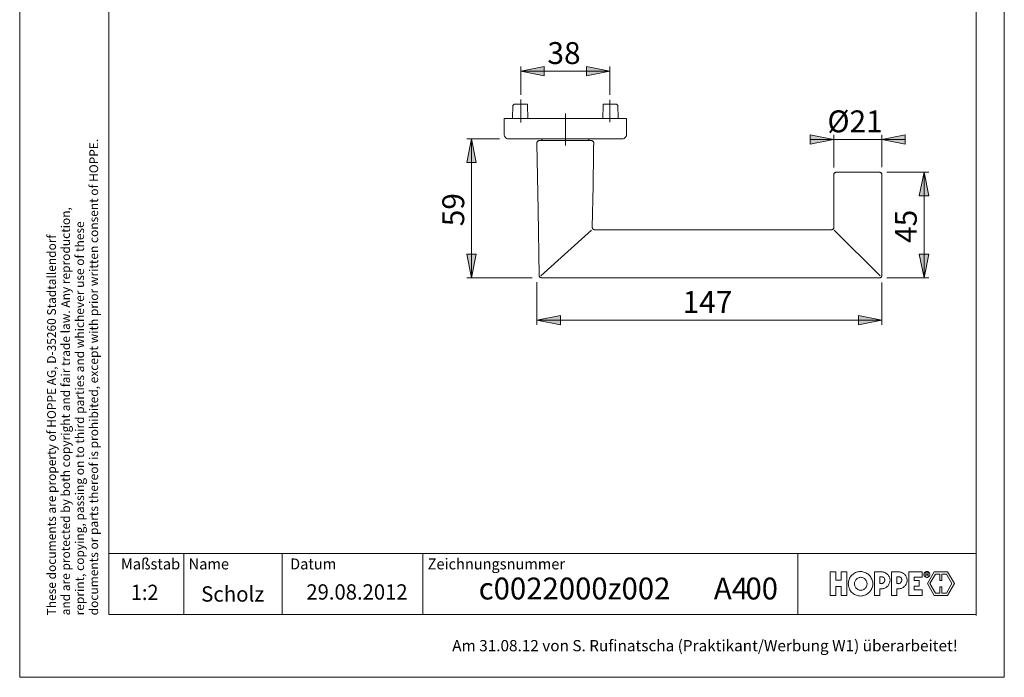
# Model space of a CAD drawing. Units: inches. Extents: x 0 to 210, y 0 to 301.
# Drawn here: x 0 to 210, y 0 to 140 of the extents above; entities that cross this region are included whole.
import ezdxf

# ---------------------------------------------------------------- set-up
doc = ezdxf.new("R2010")
doc.units = ezdxf.units.IN
doc.header["$MEASUREMENT"] = 0
for name, pattern in [('AI-Linetype-1', [19.05, 15.24, -1.27, 1.27, -1.27]), ('AI-Linetype-2', [19.05, 15.24, -1.27, 1.27, -1.27]), ('AI-Linetype-3', [19.05, 15.24, -1.27, 1.27, -1.27])]:
    doc.linetypes.add(name, pattern=pattern)
doc.layers.add('Ebene 1', color=7, linetype='Continuous')

# ---------------------------------------------------------------- blocks, each defined once
blk = doc.blocks.new('block 2')
at = {"layer": 'Ebene 1'}
h = blk.add_hatch(color=7, dxfattribs=at)
h.dxf.hatch_style = 2
h.paths.add_polyline_path([(192.89, 85.18), (191.88, 90.18), (193.88, 90.18)])
h.paths.add_polyline_path([(192.89, 107.68), (193.88, 102.68), (191.88, 102.68)])
h.paths.add_polyline_path([(96.34, 85.18), (95.34, 90.18), (97.34, 90.18)])
h.paths.add_polyline_path([(96.34, 114.78), (97.34, 109.78), (95.34, 109.78)])
h.paths.add_polyline_path([(37.41, 204.73), (38.41, 199.73), (36.41, 199.73)])
h.paths.add_polyline_path([(37.41, 208.22), (36.41, 213.22), (38.41, 213.22)])
h.paths.add_polyline_path([(96.42, 153.43), (95.42, 158.43), (97.42, 158.43)])
h.paths.add_polyline_path([(96.42, 179.53), (97.42, 174.53), (95.42, 174.53)])
h.paths.add_polyline_path([(96.42, 193.43), (95.42, 198.43), (97.42, 198.43)])
h.paths.add_polyline_path([(96.42, 219.53), (97.42, 214.53), (95.42, 214.53)])
h = blk.add_hatch(color=7, dxfattribs=at)
h.dxf.hatch_style = 2
h.paths.add_polyline_path([(125.88, 129.22), (120.88, 128.22), (120.88, 130.22)])
h.paths.add_polyline_path([(106.88, 129.22), (111.88, 130.22), (111.88, 128.22)])
h.paths.add_polyline_path([(183.89, 76.13), (178.89, 75.13), (178.89, 77.13)])
h.paths.add_polyline_path([(110.32, 76.13), (115.32, 77.13), (115.32, 75.13)])
h.paths.add_polyline_path([(183.89, 114.66), (188.88, 115.66), (188.88, 113.66)])
h.paths.add_polyline_path([(173.64, 114.66), (168.63, 113.66), (168.63, 115.66)])
h.paths.add_polyline_path([(44.43, 144.23), (39.43, 143.23), (39.43, 145.23)])
h.paths.add_polyline_path([(44.43, 184.54), (39.43, 183.54), (39.43, 185.54)])
at = {"layer": 'Ebene 1', "color": 7, "lineweight": 9}
for points in [[(106.88, 129.22), (111.88, 130.22), (111.88, 128.22), (106.88, 129.22)], [(106.88, 124.18), (106.88, 130.22)], [(106.88, 129.22), (111.88, 130.22), (111.88, 128.22)], [(125.88, 129.22), (120.88, 128.22), (120.88, 130.22), (125.88, 129.22)], [(125.88, 129.22), (120.88, 128.22), (120.88, 130.22)], [(125.88, 124.16), (125.88, 130.22)], [(106.88, 129.22), (125.88, 129.22)], [(105.19, 121.92), (105.14, 119.23)], [(105.45, 122.18), (105.19, 121.92)], [(105.45, 122.18), (105.45, 122.18), (105.47, 122.18), (105.49, 122.18), (105.53, 122.18), (105.58, 122.18), (105.64, 122.18), (105.71, 122.18), (105.78, 122.18), (105.87, 122.18), (105.96, 122.18), (106.06, 122.18), (106.17, 122.18), (106.28, 122.18), (106.39, 122.18), (106.51, 122.18), (106.64, 122.18), (106.76, 122.18), (106.89, 122.18), (107.01, 122.18), (107.14, 122.18), (107.26, 122.18), (107.38, 122.18), (107.49, 122.18), (107.61, 122.18), (107.71, 122.18), (107.81, 122.18), (107.9, 122.18), (107.99, 122.18), (108.06, 122.18), (108.13, 122.18), (108.19, 122.18), (108.24, 122.18), (108.28, 122.18), (108.3, 122.18), (108.32, 122.18), (108.32, 122.18)], [(108.32, 122.18), (108.33, 122.16), (108.33, 122.12), (108.33, 122.03), (108.33, 121.92)], [(108.33, 121.92), (108.38, 119.23)], [(124.44, 121.92), (124.39, 119.23)], [(124.44, 121.92), (124.44, 122), (124.44, 122.06), (124.44, 122.12), (124.44, 122.15), (124.45, 122.17), (124.45, 122.18)], [(124.45, 122.18), (124.45, 122.18), (124.47, 122.18), (124.49, 122.18), (124.53, 122.18), (124.58, 122.18), (124.64, 122.18), (124.71, 122.18), (124.78, 122.18), (124.87, 122.18), (124.96, 122.18), (125.06, 122.18), (125.17, 122.18), (125.28, 122.18), (125.39, 122.18), (125.51, 122.18), (125.64, 122.18), (125.76, 122.18), (125.88, 122.18), (126.01, 122.18), (126.13, 122.18), (126.26, 122.18), (126.38, 122.18), (126.49, 122.18), (126.6, 122.18), (126.71, 122.18), (126.81, 122.18), (126.9, 122.18), (126.99, 122.18), (127.06, 122.18), (127.13, 122.18), (127.19, 122.18), (127.24, 122.18), (127.28, 122.18), (127.3, 122.18), (127.32, 122.18), (127.32, 122.18)], [(127.58, 121.92), (127.32, 122.18)], [(127.63, 119.23), (127.58, 121.92)], [(103.33, 119.18), (103.34, 119.18), (103.34, 119.18), (103.36, 119.18), (103.39, 119.18), (103.43, 119.18), (103.48, 119.18), (103.55, 119.18), (103.62, 119.18), (103.7, 119.18), (103.8, 119.18), (103.9, 119.18), (104.02, 119.18), (104.14, 119.18), (104.28, 119.18), (104.43, 119.18), (104.58, 119.18), (104.75, 119.18), (104.93, 119.18), (105.11, 119.18), (105.31, 119.18), (105.51, 119.18), (105.72, 119.18), (105.95, 119.18), (106.18, 119.18), (106.42, 119.18), (106.67, 119.18), (106.92, 119.18), (107.19, 119.18), (107.46, 119.18), (107.74, 119.18), (108.03, 119.18), (108.32, 119.18), (108.62, 119.18), (108.93, 119.18), (109.24, 119.18), (109.56, 119.18), (109.88, 119.18), (110.21, 119.18), (110.55, 119.18), (110.89, 119.18), (111.24, 119.18), (111.59, 119.18), (111.94, 119.18), (112.3, 119.18), (112.66, 119.18), (113.02, 119.18), (113.39, 119.18), (113.76, 119.18), (114.13, 119.18), (114.5, 119.18), (114.88, 119.18), (115.25, 119.18), (115.63, 119.18), (116.01, 119.18), (116.38, 119.18), (116.76, 119.18), (117.14, 119.18), (117.52, 119.18), (117.89, 119.18), (118.27, 119.18), (118.64, 119.18), (119.01, 119.18), (119.38, 119.18), (119.75, 119.18), (120.11, 119.18), (120.47, 119.18), (120.83, 119.18), (121.18, 119.18), (121.53, 119.18), (121.88, 119.18), (122.22, 119.18), (122.56, 119.18), (122.89, 119.18), (123.21, 119.18), (123.53, 119.18), (123.84, 119.18), (124.15, 119.18), (124.45, 119.18), (124.74, 119.18), (125.03, 119.18), (125.31, 119.18), (125.58, 119.18), (125.85, 119.18), (126.1, 119.18), (126.35, 119.18), (126.59, 119.18), (126.82, 119.18), (127.05, 119.18), (127.26, 119.18), (127.46, 119.18), (127.66, 119.18), (127.84, 119.18), (128.02, 119.18), (128.19, 119.18), (128.34, 119.18), (128.49, 119.18), (128.63, 119.18), (128.75, 119.18), (128.87, 119.18), (128.97, 119.18), (129.07, 119.18), (129.15, 119.18), (129.22, 119.18), (129.29, 119.18), (129.34, 119.18), (129.38, 119.18), (129.41, 119.18), (129.43, 119.18), (129.43, 119.18), (129.43, 119.18)], [(103.33, 119.18), (103.33, 115.78)], [(128.06, 119.18), (128.06, 119.23)], [(129.43, 115.78), (129.43, 119.18)], [(103.33, 115.78), (103.34, 115.67), (103.36, 115.57), (103.38, 115.47), (103.42, 115.37), (103.47, 115.28), (103.53, 115.19), (103.59, 115.11), (103.67, 115.03), (103.75, 114.97), (103.83, 114.91), (103.93, 114.86), (104.03, 114.83), (104.13, 114.8), (104.23, 114.78), (104.34, 114.78)], [(128.44, 114.78), (128.54, 114.78), (128.64, 114.8), (128.74, 114.83), (128.84, 114.86), (128.94, 114.91), (129.02, 114.97), (129.1, 115.03), (129.18, 115.11), (129.24, 115.19), (129.3, 115.28), (129.35, 115.37), (129.39, 115.47), (129.41, 115.57), (129.43, 115.67), (129.43, 115.78)], [(173.64, 114.66), (168.63, 113.66), (168.63, 115.66), (173.64, 114.66)], [(173.64, 114.66), (168.63, 113.66), (168.63, 115.66)], [(173.64, 108.7), (173.64, 115.66)], [(183.89, 114.66), (188.88, 115.66), (188.88, 113.66), (183.89, 114.66)], [(183.89, 108.76), (183.89, 115.66)], [(183.89, 114.66), (188.88, 115.66), (188.88, 113.66)], [(96.34, 114.78), (97.34, 109.78), (95.34, 109.78), (96.34, 114.78)], [(102.33, 114.78), (95.34, 114.78)], [(96.34, 114.78), (97.34, 109.78), (95.34, 109.78)], [(96.34, 114.78), (96.34, 85.18)], [(128.44, 114.78), (128.43, 114.78), (128.42, 114.78), (128.4, 114.78), (128.37, 114.78), (128.32, 114.78), (128.27, 114.78), (128.21, 114.78), (128.13, 114.78), (128.04, 114.78), (127.95, 114.78), (127.84, 114.78), (127.72, 114.78), (127.59, 114.78), (127.46, 114.78), (127.31, 114.78), (127.15, 114.78), (126.98, 114.78), (126.81, 114.78), (126.62, 114.78), (126.42, 114.78), (126.22, 114.78), (126, 114.78), (125.78, 114.78), (125.55, 114.78), (125.31, 114.78), (125.06, 114.78), (124.81, 114.78), (124.55, 114.78), (124.28, 114.78), (124, 114.78), (123.71, 114.78), (123.42, 114.78), (123.13, 114.78), (122.82, 114.78), (122.51, 114.78), (122.2, 114.78), (121.88, 114.78), (121.56, 114.78), (121.23, 114.78), (120.89, 114.78), (120.55, 114.78), (120.21, 114.78), (119.87, 114.78), (119.52, 114.78), (119.17, 114.78), (118.81, 114.78), (118.46, 114.78), (118.1, 114.78), (117.74, 114.78), (117.38, 114.78), (117.02, 114.78), (116.66, 114.78), (116.29, 114.78), (115.93, 114.78), (115.57, 114.78), (115.21, 114.78), (114.85, 114.78), (114.49, 114.78), (114.13, 114.78), (113.78, 114.78), (113.43, 114.78), (113.08, 114.78), (112.73, 114.78), (112.39, 114.78), (112.05, 114.78), (111.71, 114.78), (111.38, 114.78), (111.05, 114.78), (110.73, 114.78), (110.41, 114.78), (110.1, 114.78), (109.79, 114.78), (109.49, 114.78), (109.2, 114.78), (108.91, 114.78), (108.63, 114.78), (108.36, 114.78), (108.09, 114.78), (107.83, 114.78), (107.58, 114.78), (107.34, 114.78), (107.1, 114.78), (106.88, 114.78), (106.66, 114.78), (106.45, 114.78), (106.25, 114.78), (106.06, 114.78), (105.87, 114.78), (105.7, 114.78), (105.54, 114.78), (105.39, 114.78), (105.24, 114.78), (105.11, 114.78), (104.99, 114.78), (104.88, 114.78), (104.77, 114.78), (104.68, 114.78), (104.6, 114.78), (104.53, 114.78), (104.47, 114.78), (104.42, 114.78), (104.38, 114.78), (104.36, 114.78), (104.34, 114.78), (104.34, 114.78)], [(110.32, 113.92), (110.33, 114), (110.35, 114.08), (110.38, 114.15), (110.42, 114.22), (110.47, 114.28), (110.53, 114.33), (110.59, 114.37), (110.67, 114.4), (110.74, 114.42), (110.82, 114.43)], [(110.32, 113.92), (110.57, 99.63), (110.82, 85.67)], [(110.82, 114.43), (110.84, 114.43), (110.89, 114.43), (110.98, 114.43), (111.1, 114.43), (111.26, 114.43), (111.46, 114.43), (111.69, 114.43), (111.96, 114.43), (112.26, 114.43), (112.59, 114.43), (112.94, 114.43), (113.32, 114.43), (113.73, 114.43), (114.15, 114.43), (114.58, 114.43), (115.03, 114.43), (115.49, 114.43), (115.96, 114.43), (116.42, 114.43), (116.89, 114.43), (117.36, 114.43), (117.81, 114.43), (118.26, 114.43), (118.69, 114.43), (119.11, 114.43), (119.51, 114.43), (119.88, 114.43), (120.23, 114.43), (120.56, 114.43), (120.85, 114.43), (121.11, 114.43), (121.34, 114.43), (121.54, 114.43), (121.69, 114.43), (121.81, 114.43), (121.89, 114.43), (121.93, 114.43), (121.94, 114.43)], [(111.3, 114.78), (111.37, 114.64)], [(111.37, 114.64), (111.4, 114.59), (111.43, 114.55), (111.47, 114.52), (111.52, 114.48), (111.56, 114.46), (111.61, 114.44), (111.67, 114.43), (111.72, 114.43)], [(121.05, 114.43), (121.1, 114.43), (121.15, 114.44), (121.21, 114.46), (121.25, 114.48), (121.3, 114.52), (121.34, 114.55), (121.37, 114.59), (121.4, 114.64)], [(121.4, 114.64), (121.47, 114.78)], [(122.44, 113.92), (122.43, 114), (122.41, 114.08), (122.38, 114.15), (122.34, 114.22), (122.29, 114.28), (122.23, 114.33), (122.17, 114.37), (122.09, 114.4), (122.02, 114.42), (121.94, 114.43)], [(122.43, 113.48), (122.43, 113.47), (122.42, 113.43), (122.41, 113.38), (122.4, 113.3), (122.39, 113.21), (122.38, 113.11), (122.37, 112.99), (122.37, 112.86), (122.36, 112.73), (122.36, 112.59), (122.36, 112.46), (122.36, 112.33), (122.37, 112.22), (122.38, 112.11), (122.38, 112.03), (122.39, 111.96), (122.4, 111.91), (122.4, 111.88), (122.4, 111.88)], [(122.43, 113.48), (122.44, 113.92)], [(173.64, 114.66), (168.63, 114.66)], [(173.64, 114.66), (183.89, 114.66)], [(183.89, 114.66), (188.88, 114.66)], [(122.12, 95.94), (122.28, 104.82), (122.4, 111.88)], [(174.14, 107.68), (174.06, 107.67), (173.98, 107.65), (173.91, 107.62), (173.84, 107.58), (173.78, 107.53), (173.73, 107.47), (173.69, 107.4), (173.66, 107.33), (173.64, 107.26), (173.64, 107.18)], [(173.64, 107.18), (173.64, 95.93)], [(174.14, 107.68), (174.14, 107.68), (174.15, 107.68), (174.17, 107.68), (174.2, 107.68), (174.25, 107.68), (174.3, 107.68), (174.36, 107.68), (174.44, 107.68), (174.53, 107.68), (174.62, 107.68), (174.73, 107.68), (174.84, 107.68), (174.97, 107.68), (175.1, 107.68), (175.24, 107.68), (175.39, 107.68), (175.55, 107.68), (175.72, 107.68), (175.89, 107.68), (176.07, 107.68), (176.26, 107.68), (176.45, 107.68), (176.65, 107.68), (176.85, 107.68), (177.06, 107.68), (177.27, 107.68), (177.48, 107.68), (177.7, 107.68), (177.92, 107.68), (178.14, 107.68), (178.37, 107.68), (178.59, 107.68), (178.82, 107.68), (179.04, 107.68), (179.27, 107.68), (179.49, 107.68), (179.71, 107.68), (179.93, 107.68), (180.15, 107.68), (180.36, 107.68), (180.57, 107.68), (180.77, 107.68), (180.97, 107.68), (181.17, 107.68), (181.36, 107.68), (181.54, 107.68), (181.72, 107.68), (181.89, 107.68), (182.05, 107.68), (182.2, 107.68), (182.35, 107.68), (182.49, 107.68), (182.62, 107.68), (182.74, 107.68), (182.85, 107.68), (182.95, 107.68), (183.04, 107.68), (183.12, 107.68), (183.19, 107.68), (183.25, 107.68), (183.3, 107.68), (183.34, 107.68), (183.36, 107.68), (183.38, 107.68), (183.38, 107.68)], [(183.89, 107.18), (183.88, 107.26), (183.86, 107.33), (183.83, 107.4), (183.79, 107.47), (183.74, 107.53), (183.68, 107.58), (183.61, 107.62), (183.54, 107.65), (183.46, 107.67), (183.38, 107.68)], [(183.89, 85.68), (183.89, 107.18)], [(184.97, 107.68), (193.89, 107.68)], [(192.89, 107.68), (193.88, 102.68), (191.88, 102.68), (192.89, 107.68)], [(192.89, 107.68), (193.88, 102.68), (191.88, 102.68)], [(192.88, 107.68), (192.88, 85.18)], [(111.18, 85.6), (121.94, 95.3)], [(122.62, 95.43), (122.62, 95.43), (122.56, 95.43), (122.5, 95.44), (122.43, 95.46), (122.37, 95.49), (122.32, 95.53), (122.26, 95.58), (122.22, 95.63), (122.18, 95.69), (122.15, 95.75), (122.14, 95.81), (122.13, 95.87), (122.12, 95.93), (122.12, 95.94)], [(173.13, 95.43), (122.62, 95.43)], [(173.14, 95.43), (173.22, 95.43), (173.29, 95.45), (173.36, 95.48), (173.43, 95.52), (173.49, 95.57), (173.54, 95.63), (173.58, 95.7), (173.61, 95.77), (173.63, 95.85), (173.64, 95.92)], [(173.75, 95.3), (183.5, 85.6)], [(96.34, 85.18), (95.34, 90.18), (97.34, 90.18), (96.34, 85.18)], [(96.34, 85.18), (95.34, 90.18), (97.34, 90.18)], [(192.89, 85.18), (191.88, 90.18), (193.88, 90.18), (192.89, 85.18)], [(192.89, 85.18), (191.88, 90.18), (193.88, 90.18)], [(109.32, 85.18), (95.34, 85.18)], [(110.32, 84.26), (110.32, 75.13)], [(110.82, 85.67), (110.82, 85.61), (110.83, 85.55), (110.86, 85.48), (110.89, 85.43), (110.92, 85.37), (110.97, 85.32), (111.02, 85.27), (111.08, 85.24), (111.14, 85.21), (111.2, 85.19), (111.25, 85.18), (111.31, 85.18), (111.32, 85.18)], [(111.32, 85.18), (183.38, 85.18)], [(183.89, 85.68), (183.88, 85.6), (183.86, 85.52), (183.83, 85.45), (183.79, 85.38), (183.74, 85.32), (183.68, 85.27), (183.61, 85.23), (183.54, 85.2), (183.46, 85.18), (183.38, 85.18)], [(183.89, 84.14), (183.89, 75.13)], [(184.93, 85.18), (193.89, 85.18)], [(110.32, 76.13), (115.32, 77.13), (115.32, 75.13), (110.32, 76.13)], [(110.32, 76.13), (115.32, 77.13), (115.32, 75.13)], [(110.32, 76.13), (183.89, 76.13)], [(183.89, 76.13), (178.89, 75.13), (178.89, 77.13), (183.89, 76.13)], [(183.89, 76.13), (178.89, 75.13), (178.89, 77.13)]]:
    blk.add_lwpolyline(points, dxfattribs=at)
at = {"layer": 'Ebene 1', "color": 7, "linetype": 'AI-Linetype-2', "lineweight": 9}
blk.add_lwpolyline([(106.89, 118.26), (106.89, 123.18)], dxfattribs=at)
at = {"layer": 'Ebene 1', "color": 7, "linetype": 'AI-Linetype-3', "lineweight": 9}
blk.add_lwpolyline([(125.88, 118.33), (125.88, 123.16)], dxfattribs=at)
at = {"layer": 'Ebene 1', "color": 7, "linetype": 'AI-Linetype-1', "lineweight": 9}
blk.add_lwpolyline([(116.38, 113.39), (116.38, 120.19)], dxfattribs=at)
at = {"layer": 'Ebene 1', "color": 7, "attachment_point": 7}
for s, insert, char_height in [('\\fArial|b0|i0|c0|p34;\\W1.00024;38', (112.56, 130.76), 4.6702), ('\\fArial|b0|i0|c0|p34;\\W1;Ø21', (172.27, 116.2), 4.6698), ('\\fArial|b0|i0|c0|p34;\\W1.00024;147', (141.38, 77.67), 4.6702)]:
    blk.add_mtext(s, dxfattribs=dict(at, insert=insert, char_height=char_height))
at = {"layer": 'Ebene 1', "color": 7, "char_height": 4.6702, "attachment_point": 7, "rotation": 90}
for s, insert in [('\\fArial|b0|i0|c0|p34;\\W1.00024;59', (94.81, 96.16)), ('\\fArial|b0|i0|c0|p34;\\W1.00024;45', (191.34, 92.61))]:
    blk.add_mtext(s, dxfattribs=dict(at, insert=insert))

msp = doc.modelspace()

# ---------------------------------------------------------------- linework, layer by layer
at = {"layer": 'Ebene 1', "color": 7, "lineweight": 9}
for points in [[(0, 296.98), (0, -0.02)], [(210, -0.02), (210, 296.98)], [(19, 283.58), (19, 92.58)], [(204, 283.58), (204, 13.18)], [(19, 92.58), (19, 13.38)], [(204, 26.36), (19, 26.36)], [(35, 26.36), (35, 13.38)], [(56, 26.36), (56, 13.38)], [(86, 26.36), (86, 13.38)], [(166, 26.36), (166, 13.38)], [(172.83, 22.46), (172.83, 17.46)], [(172.83, 22.46), (174.08, 22.46)], [(174.08, 22.46), (174.08, 20.69)], [(175.2, 22.46), (176.44, 22.46)], [(175.2, 22.46), (175.2, 20.69)], [(176.44, 22.46), (176.44, 17.46)], [(179.38, 22.54), (179.15, 22.53), (178.92, 22.5), (178.7, 22.46), (178.48, 22.39), (178.27, 22.3), (178.06, 22.2), (177.87, 22.08), (177.68, 21.94), (177.51, 21.79), (177.35, 21.62), (177.21, 21.44), (177.09, 21.24), (176.98, 21.04), (176.89, 20.83), (176.82, 20.61), (176.77, 20.38), (176.74, 20.16), (176.73, 19.93), (176.74, 19.7), (176.77, 19.47), (176.82, 19.24), (176.89, 19.03), (176.98, 18.81), (177.09, 18.61), (177.21, 18.42), (177.36, 18.24), (177.51, 18.07), (177.68, 17.91), (177.87, 17.78), (178.06, 17.65), (178.27, 17.55), (178.48, 17.47), (178.7, 17.4), (178.93, 17.35), (179.15, 17.33), (179.38, 17.32)], [(179.38, 21.31), (179.21, 21.29), (179.05, 21.26), (178.89, 21.2), (178.73, 21.12), (178.59, 21.03), (178.46, 20.92), (178.35, 20.79), (178.25, 20.66), (178.17, 20.51), (178.11, 20.35), (178.07, 20.18), (178.05, 20.01), (178.05, 19.84), (178.07, 19.67), (178.11, 19.51), (178.17, 19.35), (178.25, 19.2), (178.35, 19.06), (178.46, 18.93), (178.59, 18.82), (178.73, 18.73), (178.89, 18.65), (179.05, 18.6), (179.21, 18.56), (179.38, 18.55)], [(179.38, 17.32), (179.62, 17.33), (179.84, 17.37), (180.07, 17.42), (180.29, 17.5), (180.5, 17.59), (180.7, 17.7), (180.9, 17.83), (181.07, 17.98), (181.24, 18.14), (181.39, 18.32), (181.53, 18.5), (181.64, 18.7), (181.74, 18.91), (181.82, 19.13), (181.89, 19.35), (181.93, 19.58), (181.95, 19.81), (181.95, 20.04), (181.93, 20.27), (181.89, 20.5), (181.82, 20.73), (181.74, 20.94), (181.64, 21.15), (181.53, 21.35), (181.39, 21.54), (181.24, 21.72), (181.07, 21.88), (180.89, 22.02), (180.7, 22.15), (180.5, 22.26), (180.29, 22.36), (180.07, 22.43), (179.84, 22.49), (179.61, 22.52), (179.38, 22.54)], [(179.38, 18.55), (179.55, 18.56), (179.72, 18.6), (179.88, 18.65), (180.03, 18.73), (180.17, 18.82), (180.3, 18.93), (180.42, 19.06), (180.52, 19.2), (180.6, 19.35), (180.66, 19.51), (180.7, 19.67), (180.72, 19.84), (180.72, 20.01), (180.7, 20.18), (180.66, 20.35), (180.6, 20.51), (180.52, 20.66), (180.42, 20.79), (180.3, 20.92), (180.17, 21.03), (180.03, 21.12), (179.88, 21.2), (179.72, 21.26), (179.55, 21.29), (179.38, 21.31)], [(182.32, 22.46), (183.83, 22.46)], [(182.32, 17.46), (182.32, 22.46)], [(183.46, 19.96), (183.46, 21.42)], [(183.46, 21.42), (183.81, 21.42)], [(184.5, 20.7), (184.49, 20.82), (184.47, 20.94), (184.42, 21.06), (184.35, 21.16), (184.26, 21.25), (184.16, 21.32), (184.05, 21.38), (183.93, 21.41), (183.81, 21.42)], [(185.1, 21.93), (184.97, 22.05), (184.83, 22.15), (184.68, 22.24), (184.52, 22.32), (184.35, 22.38), (184.18, 22.42), (184.01, 22.45), (183.83, 22.46)], [(185.63, 20.65), (185.63, 20.82), (185.6, 21), (185.56, 21.17), (185.5, 21.34), (185.42, 21.5), (185.33, 21.65), (185.22, 21.8), (185.1, 21.93)], [(185.97, 22.46), (187.47, 22.46)], [(185.97, 17.46), (185.97, 22.46)], [(187.11, 19.96), (187.11, 21.42)], [(187.11, 21.42), (187.45, 21.42)], [(188.14, 20.7), (188.14, 20.82), (188.11, 20.94), (188.06, 21.06), (187.99, 21.16), (187.91, 21.25), (187.81, 21.32), (187.7, 21.38), (187.58, 21.41), (187.45, 21.42)], [(188.75, 21.93), (188.62, 22.05), (188.47, 22.15), (188.32, 22.24), (188.16, 22.32), (188, 22.38), (187.82, 22.42), (187.65, 22.45), (187.47, 22.46)], [(189.28, 20.65), (189.27, 20.82), (189.24, 21), (189.2, 21.17), (189.14, 21.34), (189.06, 21.5), (188.97, 21.65), (188.87, 21.8), (188.75, 21.93)], [(189.61, 17.46), (189.61, 22.46)], [(189.61, 22.46), (192.45, 22.46)], [(190.76, 21.35), (192.45, 21.35)], [(190.76, 20.6), (190.76, 21.35)], [(192.45, 21.35), (192.45, 22.46)], [(193.5, 21.29), (193.61, 21.3), (193.72, 21.33), (193.82, 21.38), (193.91, 21.45), (193.99, 21.53), (194.05, 21.62), (194.1, 21.73), (194.12, 21.84), (194.13, 21.95), (194.11, 22.06), (194.08, 22.17), (194.03, 22.27), (193.95, 22.36), (193.87, 22.43), (193.77, 22.49), (193.67, 22.53), (193.56, 22.55), (193.44, 22.55), (193.33, 22.53), (193.23, 22.49), (193.13, 22.43), (193.04, 22.36), (192.97, 22.27), (192.92, 22.17), (192.88, 22.06), (192.87, 21.95), (192.87, 21.84), (192.9, 21.73), (192.94, 21.62), (193.01, 21.53), (193.08, 21.45), (193.18, 21.38), (193.28, 21.33), (193.39, 21.3), (193.5, 21.29)], [(193.25, 22.27), (193.62, 22.27)], [(193.25, 21.56), (193.25, 22.27)], [(193.25, 21.87), (193.62, 21.87)], [(195.03, 22.46), (193.59, 19.96)], [(193.78, 22.12), (193.77, 22.15), (193.76, 22.17), (193.75, 22.2), (193.73, 22.22), (193.71, 22.24), (193.68, 22.26), (193.65, 22.27), (193.62, 22.27)], [(193.62, 21.87), (193.65, 21.87), (193.68, 21.88), (193.71, 21.9), (193.73, 21.92), (193.75, 21.94), (193.76, 21.96), (193.77, 21.99), (193.78, 22.02)], [(193.62, 21.87), (193.8, 21.56)], [(193.78, 22.02), (193.78, 22.12)], [(195.31, 21.98), (194.14, 19.96)], [(197.92, 22.46), (195.03, 22.46)], [(196.23, 21.98), (195.31, 21.98)], [(196.23, 21.98), (196.23, 20.63)], [(196.71, 21.98), (196.71, 20.63)], [(197.64, 21.98), (196.71, 21.98)], [(198.81, 19.96), (197.64, 21.98)], [(199.36, 19.96), (197.92, 22.46)], [(174.08, 20.69), (175.2, 20.69)], [(174.08, 19.36), (175.2, 19.36)], [(174.08, 19.36), (174.08, 17.46)], [(175.2, 19.36), (175.2, 17.46)], [(183.46, 19.96), (183.75, 19.96)], [(183.75, 19.95), (183.88, 19.97), (184.01, 20), (184.12, 20.05), (184.23, 20.13), (184.32, 20.22), (184.4, 20.33), (184.45, 20.44), (184.49, 20.57), (184.5, 20.7)], [(183.81, 18.85), (183.99, 18.86), (184.16, 18.89), (184.34, 18.93), (184.5, 18.99), (184.66, 19.07), (184.81, 19.16), (184.96, 19.27), (185.09, 19.39)], [(185.09, 19.39), (185.2, 19.52), (185.31, 19.66), (185.4, 19.81), (185.48, 19.97), (185.54, 20.13), (185.59, 20.3), (185.62, 20.47), (185.63, 20.65)], [(187.11, 19.96), (187.4, 19.96)], [(187.4, 19.95), (187.53, 19.97), (187.65, 20), (187.77, 20.05), (187.88, 20.13), (187.97, 20.22), (188.04, 20.33), (188.1, 20.44), (188.13, 20.57), (188.14, 20.7)], [(187.45, 18.85), (187.63, 18.86), (187.81, 18.89), (187.98, 18.93), (188.15, 18.99), (188.31, 19.07), (188.46, 19.16), (188.6, 19.27), (188.73, 19.39)], [(188.73, 19.39), (188.85, 19.52), (188.95, 19.66), (189.05, 19.81), (189.12, 19.97), (189.18, 20.13), (189.23, 20.3), (189.26, 20.47), (189.28, 20.65)], [(190.76, 20.6), (191.88, 20.6)], [(190.76, 19.43), (191.88, 19.43)], [(190.76, 18.64), (190.76, 19.43)], [(191.88, 19.43), (191.88, 20.6)], [(193.59, 19.96), (195.03, 17.46)], [(194.14, 19.96), (195.31, 17.94)], [(196.23, 20.63), (196.71, 20.63)], [(196.23, 19.28), (196.71, 19.28)], [(196.23, 19.28), (196.23, 17.94)], [(196.71, 19.28), (196.71, 17.94)], [(197.64, 17.94), (198.81, 19.96)], [(197.92, 17.46), (199.36, 19.96)], [(172.83, 17.46), (174.08, 17.46)], [(175.2, 17.46), (176.44, 17.46)], [(182.32, 17.46), (183.46, 17.46)], [(183.46, 17.46), (183.46, 18.85)], [(183.46, 18.85), (183.81, 18.85)], [(185.97, 17.46), (187.11, 17.46)], [(187.11, 18.85), (187.45, 18.85)], [(187.11, 17.46), (187.11, 18.85)], [(189.61, 17.46), (192.45, 17.46)], [(190.76, 18.64), (192.45, 18.64)], [(192.45, 17.46), (192.45, 18.64)], [(195.03, 17.46), (197.92, 17.46)], [(195.31, 17.94), (196.23, 17.94)], [(196.71, 17.94), (197.64, 17.94)], [(19, 13.38), (204, 13.38)], [(0, -0.02), (210, -0.02)]]:
    msp.add_lwpolyline(points, dxfattribs=at)

# ---------------------------------------------------------------- block references
at = {"layer": 'Ebene 1'}
msp.add_blockref('block 2', (0, 0), dxfattribs=at)

# ---------------------------------------------------------------- texts
at = {"layer": 'Ebene 1', "color": 7, "char_height": 1.86806, "attachment_point": 7, "rotation": 90}
for s, insert in [('\\fArial Narrow|b0|i0|c0|p34;\\W1.00056;documents or parts thereof is prohibited, except with prior written consent of HOPPE.', (16.73, 13.2)), ('\\fArial Narrow|b0|i0|c0|p34;\\W1.00055;and are protected by both copyright and fair trade law. Any reproduction, ', (10.73, 13.2)), ('\\fArial Narrow|b0|i0|c0|p34;\\W1.0006;reprint, copying, passing on to third parties and whichever use of these ', (13.73, 13.2)), ('\\fArial Narrow|b0|i0|c0|p34;\\W1.00039;These documents are property of HOPPE AG, D-35260 Stadtallendorf', (7.73, 13.2))]:
    msp.add_mtext(s, dxfattribs=dict(at, insert=insert))
at = {"layer": 'Ebene 1', "color": 7, "attachment_point": 7}
for s, insert, char_height in [('\\fArial Narrow|b0|i0|c0|p34;\\W0.980604;Maßstab', (21.6, 22.99), 2.3351), ('\\fArial Narrow|b0|i0|c0|p34;\\W0.979192;Name', (36.03, 22.99), 2.3351), ('\\fArial Narrow|b0|i0|c0|p34;\\W0.979068;Datum', (57.67, 22.99), 2.3351), ('\\fArial Narrow|b0|i0|c0|p34;\\W0.976524;Zeichnungsnummer', (87.02, 22.99), 2.3351), ('\\fArial Narrow|b0|i0|c0|p34;\\W0.982038;c0022000z002', (97.9, 16.58), 4.6702), ('\\fArial Narrow|b0|i0|c0|p34;\\W0.994135;A4', (148.04, 16.58), 4.6702), ('\\fArial Narrow|b0|i0|c0|p34;\\W0.980104;00', (154.8, 16.58), 4.6702), ('\\fArial Narrow|b0|i0|c0|p34;\\W0.950724;1:2', (23.72, 16.46), 3.2691), ('\\fArial Narrow|b0|i0|c0|p34;\\W0.978541;Scholz', (38.7, 16.12), 3.2691), ('\\fArial Narrow|b0|i0|c0|p34;\\W0.969265;29.08.2012', (61.14, 16.55), 3.2691), ('\\fArial|b0|i0|c0|p34;\\W1;Am 31.08.12 von S. Rufinatscha (Praktikant/Werbung W1) überarbeitet!', (92.26, 5.53), 2.3989)]:
    msp.add_mtext(s, dxfattribs=dict(at, insert=insert, char_height=char_height))

doc.saveas('drawing.dxf')
